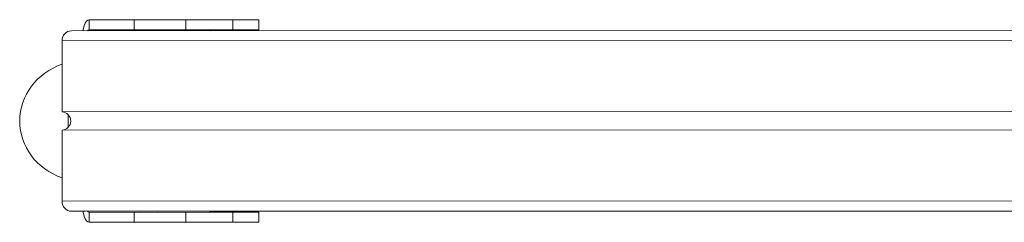
# Model space of a CAD drawing. Units: millimetres. Extents: x -4534 to 353814, y -3372 to 6515.
# Drawn here: x -812 to -321, y 3176 to 3277 of the extents above; entities that cross this region are included whole.
import ezdxf

# ---------------------------------------------------------------- set-up
doc = ezdxf.new("R2010")
doc.units = ezdxf.units.MM
doc.layers.add('Toestel 2D', color=7, linetype='Continuous', lineweight=20)
doc.layers.add('VP-EQ', color=7, linetype='Continuous', true_color=0x8a3492)

# ---------------------------------------------------------------- blocks, each defined once
blk = doc.blocks.new('wd1424')
at = {"layer": 'VP-EQ', "color": 0, "linetype": 'Continuous', "lineweight": 18}
for p, q in [((1634.593, 2489.406), (1632.34, 2489.405)), ((1632.34, 2489.405), (1632.34, 2488.905)), ((1634.593, 2489.406), (1634.593, 2488.906)), ((1637.162, 2489.406), (1637.162, 2488.906)), ((1639.507, 2489.406), (1637.162, 2489.406)), ((1639.507, 2489.406), (1639.507, 2488.906)), ((1640.814, 2488.906), (1640.814, 2489.406)), ((1631.463, 2488.856), (1714.383, 2488.883)), ((1634.593, 2488.906), (1632.34, 2488.905)), ((1638.437, 2488.905), (1632.34, 2488.905)), ((1639.507, 2488.906), (1637.162, 2488.906)), ((1638.437, 2488.905), (1640.69, 2488.906)), ((1714.236, 2488.383), (1630.994, 2488.356)), ((1630.994, 2484.806), (1630.994, 2488.356)), ((1630.994, 2484.806), (1701.386, 2484.829)), ((1631.29, 2484.677), (1631.29, 2484.035)), ((1701.387, 2483.929), (1630.994, 2483.906)), ((1630.994, 2480.356), (1630.994, 2483.906)), ((1630.994, 2480.356), (1714.237, 2480.383)), ((1714.383, 2479.883), (1631.463, 2479.856)), ((1631.463, 2479.856), (1632.167, 2479.856)), ((1632.34, 2479.307), (1632.34, 2479.807)), ((1632.34, 2479.807), (1634.593, 2479.807)), ((1634.593, 2479.307), (1634.593, 2479.807)), ((1714.384, 2479.882), (1634.891, 2479.856)), ((1714.384, 2479.881), (1635.735, 2479.856)), ((1637.162, 2479.307), (1637.162, 2479.807)), ((1637.162, 2479.807), (1639.507, 2479.807)), ((1638.362, 2479.856), (1638.967, 2479.856)), ((1638.967, 2479.856), (1714.385, 2479.88)), ((1639.507, 2479.307), (1639.507, 2479.807)), ((1640.814, 2479.307), (1640.814, 2479.807)), ((1632.34, 2479.307), (1634.593, 2479.307)), ((1638.437, 2479.306), (1632.34, 2479.307)), ((1635.76, 2479.307), (1635.765, 2479.307)), ((1635.77, 2479.307), (1635.76, 2479.307)), ((1635.765, 2479.307), (1635.77, 2479.307)), ((1637.162, 2479.307), (1639.507, 2479.307)), ((1640.69, 2479.307), (1638.437, 2479.306))]:
    blk.add_line(p, q, dxfattribs=at)
at = {"layer": 'VP-EQ', "color": 0, "linetype": 'Continuous', "lineweight": 18, "flags": 128}
for points in [[(1632.34, 2489.405), (1632.272, 2489.386), (1632.207, 2489.329), (1632.147, 2489.237), (1632.095, 2489.112), (1632.051, 2488.961), (1632.03, 2488.856)], [(1634.593, 2489.406), (1634.711, 2489.406), (1634.864, 2489.406), (1635.05, 2489.406), (1635.265, 2489.406), (1635.505, 2489.406), (1635.764, 2489.406), (1636.038, 2489.406), (1636.32, 2489.406), (1636.606, 2489.406), (1636.888, 2489.406), (1637.162, 2489.406)], [(1639.507, 2489.406), (1639.767, 2489.406), (1640.008, 2489.406), (1640.224, 2489.406), (1640.411, 2489.406), (1640.566, 2489.406), (1640.686, 2489.406), (1640.767, 2489.406), (1640.808, 2489.406), (1640.814, 2489.406)], [(1634.593, 2488.906), (1634.711, 2488.906), (1634.864, 2488.906), (1635.05, 2488.906), (1635.265, 2488.906), (1635.505, 2488.906), (1635.764, 2488.906), (1636.038, 2488.906), (1636.32, 2488.906), (1636.606, 2488.906), (1636.888, 2488.906), (1637.162, 2488.906)], [(1636.678, 2488.906), (1636.548, 2488.906), (1636.411, 2488.906), (1636.28, 2488.906), (1636.162, 2488.906), (1636.067, 2488.906), (1636.001, 2488.906), (1635.971, 2488.906), (1635.977, 2488.906), (1636.02, 2488.906), (1636.096, 2488.906), (1636.2, 2488.906), (1636.324, 2488.906), (1636.458, 2488.906), (1636.593, 2488.906), (1636.719, 2488.906), (1636.827, 2488.906), (1636.908, 2488.906), (1636.956, 2488.906), (1636.968, 2488.906), (1636.943, 2488.906), (1636.883, 2488.906), (1636.793, 2488.906), (1636.678, 2488.906)], [(1637.636, 2488.905), (1637.506, 2488.905), (1637.37, 2488.905), (1637.238, 2488.905), (1637.12, 2488.905), (1637.025, 2488.905), (1636.96, 2488.905), (1636.929, 2488.905), (1636.935, 2488.905), (1636.978, 2488.905), (1637.054, 2488.905), (1637.158, 2488.905), (1637.282, 2488.905), (1637.416, 2488.905), (1637.552, 2488.905), (1637.678, 2488.905), (1637.785, 2488.905), (1637.866, 2488.905), (1637.914, 2488.905), (1637.927, 2488.905), (1637.902, 2488.905), (1637.842, 2488.905), (1637.751, 2488.905), (1637.636, 2488.905)], [(1639.507, 2488.906), (1639.767, 2488.906), (1640.008, 2488.906), (1640.224, 2488.906), (1640.411, 2488.906), (1640.566, 2488.906), (1640.686, 2488.906), (1640.767, 2488.906), (1640.808, 2488.906), (1640.809, 2488.906), (1640.769, 2488.906), (1640.69, 2488.906)], [(1632.03, 2479.856), (1632.052, 2479.751), (1632.095, 2479.599), (1632.147, 2479.475), (1632.207, 2479.383), (1632.272, 2479.326), (1632.34, 2479.307)], [(1637.162, 2479.807), (1636.888, 2479.807), (1636.606, 2479.807), (1636.32, 2479.807), (1636.038, 2479.807), (1635.764, 2479.807), (1635.505, 2479.807), (1635.266, 2479.807), (1635.051, 2479.807), (1634.864, 2479.807), (1634.711, 2479.807), (1634.593, 2479.807)], [(1640.814, 2479.807), (1640.808, 2479.807), (1640.767, 2479.807), (1640.686, 2479.807), (1640.566, 2479.807), (1640.411, 2479.807), (1640.224, 2479.807), (1640.008, 2479.807), (1639.767, 2479.807), (1639.507, 2479.807)], [(1635.536, 2479.307), (1635.463, 2479.307), (1635.362, 2479.307), (1635.24, 2479.307), (1635.106, 2479.307), (1634.97, 2479.307), (1634.843, 2479.307), (1634.733, 2479.307), (1634.65, 2479.307), (1634.598, 2479.307), (1634.582, 2479.307), (1634.604, 2479.307), (1634.661, 2479.307), (1634.749, 2479.307), (1634.862, 2479.307), (1634.991, 2479.307), (1635.127, 2479.307), (1635.26, 2479.307), (1635.379, 2479.307), (1635.477, 2479.307), (1635.545, 2479.307), (1635.579, 2479.307), (1635.576, 2479.307), (1635.536, 2479.307)], [(1637.162, 2479.307), (1636.888, 2479.307), (1636.606, 2479.307), (1636.32, 2479.307), (1636.038, 2479.307), (1635.764, 2479.307), (1635.505, 2479.307), (1635.266, 2479.307), (1635.051, 2479.307), (1634.864, 2479.307), (1634.711, 2479.307), (1634.593, 2479.307)], [(1639.268, 2479.307), (1639.195, 2479.307), (1639.093, 2479.307), (1638.971, 2479.307), (1638.837, 2479.307), (1638.702, 2479.307), (1638.574, 2479.307), (1638.465, 2479.307), (1638.381, 2479.307), (1638.33, 2479.307), (1638.314, 2479.307), (1638.336, 2479.307), (1638.392, 2479.307), (1638.481, 2479.307), (1638.594, 2479.307), (1638.723, 2479.307), (1638.859, 2479.307), (1638.992, 2479.307), (1639.111, 2479.307), (1639.209, 2479.307), (1639.277, 2479.307), (1639.311, 2479.307), (1639.308, 2479.307), (1639.268, 2479.307)], [(1640.69, 2479.307), (1640.77, 2479.307), (1640.809, 2479.307), (1640.808, 2479.307), (1640.767, 2479.307), (1640.686, 2479.307), (1640.566, 2479.307), (1640.411, 2479.307), (1640.224, 2479.307), (1640.008, 2479.307), (1639.767, 2479.307), (1639.507, 2479.307)]]:
    blk.add_lwpolyline(points, dxfattribs=at)
at = {"layer": 'VP-EQ', "color": 0, "linetype": 'Continuous', "lineweight": 18}
for centre, radius, start, end in [((1632.355, 2488.8), 0.106, 98.3658, 148.1002), ((1638.452, 2488.8), 0.106, 98.2756, 147.8237), ((1631.479, 2488.371), 0.485, 91.8869, 181.7774), ((1630.972, 2484.356), 0.451, 272.7932, 87.2099), ((1631.479, 2480.341), 0.485, 178.2235, 268.1096), ((1632.356, 2479.912), 0.107, 211.8164, 261.5798), ((1638.457, 2479.916), 0.113, 212.3917, 254.692)]:
    blk.add_arc(centre, radius, start, end, dxfattribs=at)
at = {"layer": 'VP-EQ', "color": 0, "linetype": 'Continuous', "lineweight": 18, "extrusion": (6.70975e-06, 0.000120267, 1)}
for start_param, end_param in [(5.060242, 6.283185), (0, 1.222979)]:
    blk.add_ellipse((1632.09, 2484.355), major_axis=(-3.214, 0, 0), ratio=0.93799, start_param=start_param, end_param=end_param, dxfattribs=at)
blk = doc.blocks.new('VPL-03-WD1424-1')
at = {"layer": 'Toestel 2D', "color": 0, "xscale": 10, "yscale": 10, "zscale": 10}
blk.add_blockref('wd1424', (-17101.13, -21616.91), dxfattribs=at)

msp = doc.modelspace()

# ---------------------------------------------------------------- block references
msp.add_blockref('VPL-03-WD1424-1', (0, 0))

doc.saveas('drawing.dxf')
